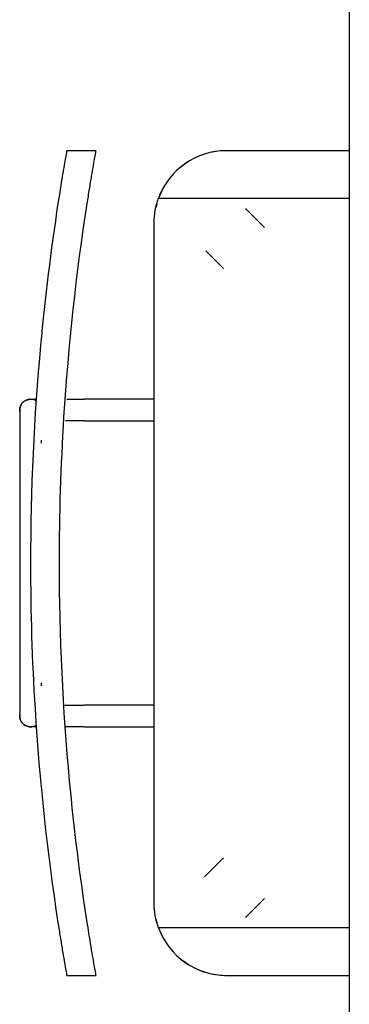
# Model space of a CAD drawing. Extents: x -38124 to 324413, y -53043 to 179549.
# Drawn here: x 16474 to 16702, y 129516 to 130197 of the extents above; entities that cross this region are included whole.
import ezdxf

# ---------------------------------------------------------------- set-up
doc = ezdxf.new("R2010")
doc.units = 0
doc.layers.add('X-2499-DM-GF$0$I-FURN-3', color=11, linetype='CONTINUOUS')
doc.layers.add('X-XREF', color=7, linetype='CONTINUOUS')

# ---------------------------------------------------------------- blocks, each defined once
blk = doc.blocks.new('X-2499-DM-GF')
at = {"layer": 'X-2499-DM-GF$0$I-FURN-3'}
for p, q in [((13102, 24498.69), (13102, 22998.69)), ((12926.88, 23644.69), (12906.57, 23644.69)), ((13102, 23644.69), (13017.05, 23644.69)), ((12970.09, 23611.87), (13102, 23611.87)), ((13043.38, 23591.65), (13030.27, 23604.76)), ((12967.05, 23124.69), (12967.05, 23594.69)), ((13002.86, 23575.6), (13015.09, 23563.36)), ((12879.13, 23472.49), (12879.42, 23472.58)), ((12879.42, 23472.58), (12879.71, 23472.66)), ((12879.71, 23472.66), (12880, 23472.73)), ((12880, 23472.73), (12880.29, 23472.79)), ((12880.29, 23472.79), (12880.59, 23472.83)), ((12880.59, 23472.83), (12880.89, 23472.86)), ((12880.89, 23472.86), (12881.19, 23472.89)), ((12881.19, 23472.89), (12881.49, 23472.89)), ((12881.49, 23472.89), (12881.57, 23472.89)), ((12881.57, 23472.89), (12881.6, 23472.89)), ((12881.6, 23472.89), (12881.69, 23472.89)), ((12881.69, 23472.89), (12881.83, 23472.89)), ((12881.83, 23472.89), (12882.04, 23472.89)), ((12882.04, 23472.89), (12882.31, 23472.89)), ((12882.31, 23472.89), (12882.63, 23472.89)), ((12882.63, 23472.89), (12883.02, 23472.89)), ((12883.02, 23472.89), (12883.46, 23472.89)), ((12883.46, 23472.89), (12883.95, 23472.89)), ((12883.95, 23472.89), (12884.51, 23472.89)), ((12884.51, 23472.89), (12885.11, 23472.89)), ((12885.11, 23472.89), (12885.78, 23472.89)), ((12906.72, 23472.89), (12908.13, 23472.89)), ((12908.13, 23472.89), (12909.57, 23472.89)), ((12909.57, 23472.89), (12911.02, 23472.89)), ((12911.02, 23472.89), (12912.48, 23472.89)), ((12912.48, 23472.89), (12913.95, 23472.89)), ((12913.95, 23472.89), (12915.44, 23472.89)), ((12915.44, 23472.89), (12916.92, 23472.89)), ((12916.92, 23472.89), (12918.41, 23472.89)), ((12918.41, 23472.89), (12918.81, 23472.89)), ((12967.05, 23472.89), (12918.81, 23472.89)), ((12874.07, 23465.69), (12874.09, 23465.99)), ((12874.09, 23465.99), (12874.12, 23466.29)), ((12874.12, 23466.29), (12874.16, 23466.59)), ((12874.16, 23466.59), (12874.22, 23466.88)), ((12874.22, 23466.88), (12874.28, 23467.18)), ((12874.28, 23467.18), (12874.36, 23467.47)), ((12874.36, 23467.47), (12874.45, 23467.75)), ((12874.45, 23467.75), (12874.55, 23468.04)), ((12874.55, 23468.04), (12874.66, 23468.32)), ((12874.66, 23468.32), (12874.78, 23468.59)), ((12874.78, 23468.59), (12874.91, 23468.86)), ((12874.91, 23468.86), (12875.06, 23469.12)), ((12875.06, 23469.12), (12875.21, 23469.38)), ((12875.21, 23469.38), (12875.38, 23469.63)), ((12875.38, 23469.63), (12875.55, 23469.87)), ((12875.55, 23469.87), (12875.73, 23470.11)), ((12875.73, 23470.11), (12875.93, 23470.34)), ((12875.93, 23470.34), (12876.13, 23470.56)), ((12876.13, 23470.56), (12876.34, 23470.77)), ((12876.34, 23470.77), (12876.56, 23470.98)), ((12876.56, 23470.98), (12876.79, 23471.18)), ((12876.79, 23471.18), (12877.02, 23471.36)), ((12877.02, 23471.36), (12877.27, 23471.54)), ((12877.27, 23471.54), (12877.51, 23471.71)), ((12877.51, 23471.71), (12877.77, 23471.86)), ((12877.77, 23471.86), (12878.03, 23472.01)), ((12878.03, 23472.01), (12878.3, 23472.15)), ((12878.3, 23472.15), (12878.57, 23472.27)), ((12878.57, 23472.27), (12878.85, 23472.39)), ((12878.85, 23472.39), (12879.13, 23472.49)), ((12874.07, 23465.39), (12874.07, 23465.69)), ((12874.07, 23465.39), (12874.07, 23442.52)), ((12874.07, 23465.31), (12874.07, 23465.39)), ((12874.08, 23465.01), (12874.07, 23465.31)), ((12874.1, 23464.71), (12874.08, 23465.01)), ((12874.13, 23464.42), (12874.1, 23464.71)), ((12907.1, 23457.89), (12905.69, 23457.89)), ((12908.52, 23457.89), (12907.1, 23457.89)), ((12909.96, 23457.89), (12908.52, 23457.89)), ((12911.41, 23457.89), (12909.96, 23457.89)), ((12912.88, 23457.89), (12911.41, 23457.89)), ((12914.35, 23457.89), (12912.88, 23457.89)), ((12915.84, 23457.89), (12914.35, 23457.89)), ((12917.32, 23457.89), (12915.84, 23457.89)), ((12918.81, 23457.89), (12917.32, 23457.89)), ((12918.81, 23457.89), (12967.05, 23457.89)), ((12874.07, 23442.52), (12874.07, 23442.37)), ((12874.07, 23442.37), (12874.07, 23442.17)), ((12874.07, 23442.17), (12874.07, 23441.93)), ((12874.07, 23441.93), (12874.07, 23441.63)), ((12874.07, 23441.63), (12874.07, 23441.3)), ((12874.07, 23441.3), (12874.07, 23440.91)), ((12874.07, 23440.91), (12874.07, 23440.49)), ((12874.07, 23440.49), (12874.07, 23440.01)), ((12874.07, 23440.01), (12874.07, 23439.5)), ((12874.07, 23439.5), (12874.07, 23438.94)), ((12874.07, 23438.94), (12874.07, 23438.34)), ((12889.07, 23442.52), (12889.07, 23444.55)), ((12874.07, 23438.34), (12874.07, 23437.7)), ((12874.07, 23437.7), (12874.07, 23437.01)), ((12874.07, 23437.01), (12874.07, 23436.29)), ((12874.07, 23436.29), (12874.07, 23435.53)), ((12874.07, 23435.53), (12874.07, 23434.74)), ((12874.07, 23434.74), (12874.07, 23433.91)), ((12874.07, 23433.91), (12874.07, 23433.04)), ((12874.07, 23433.04), (12874.07, 23432.15)), ((12874.07, 23432.15), (12874.07, 23431.22)), ((12874.07, 23431.22), (12874.07, 23430.26)), ((12874.07, 23430.26), (12874.07, 23429.27)), ((12874.07, 23429.27), (12874.07, 23428.26)), ((12874.07, 23428.26), (12874.07, 23427.22)), ((12874.07, 23427.22), (12874.07, 23426.16)), ((12874.07, 23426.16), (12874.07, 23425.08)), ((12874.07, 23425.08), (12874.07, 23423.98)), ((12874.07, 23423.98), (12874.07, 23422.86)), ((12874.07, 23422.86), (12874.07, 23421.72)), ((12874.07, 23421.72), (12874.07, 23420.57)), ((12874.07, 23420.57), (12874.07, 23419.4)), ((12874.07, 23419.4), (12874.07, 23418.23)), ((12874.07, 23418.23), (12874.07, 23417.05)), ((12874.07, 23417.05), (12874.07, 23415.86)), ((12874.07, 23415.86), (12874.07, 23414.66)), ((12874.07, 23414.66), (12874.07, 23413.46)), ((12874.07, 23413.46), (12874.07, 23412.68)), ((12874.07, 23412.68), (12874.07, 23306.7)), ((12874.07, 23306.7), (12874.07, 23305.5)), ((12874.07, 23305.5), (12874.07, 23304.31)), ((12874.07, 23304.31), (12874.07, 23303.11)), ((12874.07, 23303.11), (12874.07, 23301.92)), ((12874.07, 23301.92), (12874.07, 23300.74)), ((12874.07, 23300.74), (12874.07, 23299.57)), ((12874.07, 23299.57), (12874.07, 23298.41)), ((12874.07, 23298.41), (12874.07, 23297.27)), ((12874.07, 23297.27), (12874.07, 23296.14)), ((12874.07, 23296.14), (12874.07, 23295.02)), ((12874.07, 23295.02), (12874.07, 23293.93)), ((12874.07, 23293.93), (12874.07, 23292.85)), ((12874.07, 23292.85), (12874.07, 23291.8)), ((12874.07, 23291.8), (12874.07, 23290.77)), ((12874.07, 23290.77), (12874.07, 23289.76)), ((12874.07, 23289.76), (12874.07, 23288.79)), ((12874.07, 23288.79), (12874.07, 23287.84)), ((12874.07, 23287.84), (12874.07, 23286.92)), ((12874.07, 23286.92), (12874.07, 23286.04)), ((12874.07, 23286.04), (12874.07, 23285.18)), ((12874.07, 23285.18), (12874.07, 23284.36)), ((12874.07, 23284.36), (12874.07, 23283.58)), ((12874.07, 23283.58), (12874.07, 23282.84)), ((12874.07, 23282.84), (12874.07, 23282.13)), ((12874.07, 23282.13), (12874.07, 23281.46)), ((12874.07, 23281.46), (12874.07, 23280.83)), ((12874.07, 23280.83), (12874.07, 23280.24)), ((12874.07, 23280.24), (12874.07, 23279.7)), ((12874.07, 23279.7), (12874.07, 23279.2)), ((12874.07, 23279.2), (12874.07, 23278.74)), ((12874.07, 23278.74), (12874.07, 23278.33)), ((12874.07, 23278.33), (12874.07, 23277.96)), ((12874.07, 23277.96), (12874.07, 23277.64)), ((12874.07, 23277.64), (12874.07, 23277.37)), ((12874.07, 23277.37), (12874.07, 23277.14)), ((12874.07, 23277.14), (12874.07, 23276.96)), ((12874.07, 23276.96), (12874.07, 23276.87)), ((12874.07, 23276.87), (12874.07, 23253.99)), ((12889.07, 23274.83), (12889.07, 23276.87)), ((12874.09, 23254.59), (12874.12, 23254.89)), ((12905.32, 23261.49), (12906.72, 23261.49)), ((12906.72, 23261.49), (12908.13, 23261.49)), ((12908.13, 23261.49), (12909.57, 23261.49)), ((12909.57, 23261.49), (12911.02, 23261.49)), ((12911.02, 23261.49), (12912.48, 23261.49)), ((12912.48, 23261.49), (12913.95, 23261.49)), ((12913.95, 23261.49), (12915.44, 23261.49)), ((12915.44, 23261.49), (12916.92, 23261.49)), ((12916.92, 23261.49), (12918.41, 23261.49)), ((12918.41, 23261.49), (12918.81, 23261.49)), ((12967.05, 23261.49), (12918.81, 23261.49)), ((12874.07, 23254.29), (12874.09, 23254.59)), ((12874.07, 23253.99), (12874.07, 23254.29)), ((12874.07, 23253.91), (12874.07, 23253.99)), ((12874.08, 23253.61), (12874.07, 23253.91)), ((12874.1, 23253.31), (12874.08, 23253.61)), ((12874.13, 23253.01), (12874.1, 23253.31)), ((12874.18, 23252.71), (12874.13, 23253.01)), ((12874.23, 23252.42), (12874.18, 23252.71)), ((12874.3, 23252.13), (12874.23, 23252.42)), ((12874.38, 23251.84), (12874.3, 23252.13)), ((12874.47, 23251.55), (12874.38, 23251.84)), ((12874.58, 23251.27), (12874.47, 23251.55)), ((12874.69, 23250.99), (12874.58, 23251.27)), ((12874.82, 23250.72), (12874.69, 23250.99)), ((12874.95, 23250.45), (12874.82, 23250.72)), ((12875.1, 23250.19), (12874.95, 23250.45)), ((12875.26, 23249.94), (12875.1, 23250.19)), ((12875.42, 23249.69), (12875.26, 23249.94)), ((12875.6, 23249.44), (12875.42, 23249.69)), ((12875.79, 23249.21), (12875.6, 23249.44)), ((12875.98, 23248.98), (12875.79, 23249.21)), ((12876.19, 23248.76), (12875.98, 23248.98)), ((12876.4, 23248.55), (12876.19, 23248.76)), ((12876.62, 23248.35), (12876.4, 23248.55)), ((12876.85, 23248.16), (12876.62, 23248.35)), ((12877.09, 23247.97), (12876.85, 23248.16)), ((12877.33, 23247.8), (12877.09, 23247.97)), ((12877.58, 23247.63), (12877.33, 23247.8)), ((12877.84, 23247.48), (12877.58, 23247.63)), ((12878.1, 23247.34), (12877.84, 23247.48)), ((12878.37, 23247.2), (12878.1, 23247.34)), ((12878.65, 23247.08), (12878.37, 23247.2)), ((12878.92, 23246.97), (12878.65, 23247.08)), ((12879.21, 23246.87), (12878.92, 23246.97)), ((12879.49, 23246.78), (12879.21, 23246.87)), ((12879.78, 23246.7), (12879.49, 23246.78)), ((12880.08, 23246.64), (12879.78, 23246.7)), ((12880.37, 23246.58), (12880.08, 23246.64)), ((12880.67, 23246.54), (12880.37, 23246.58)), ((12880.97, 23246.51), (12880.67, 23246.54)), ((12881.27, 23246.49), (12880.97, 23246.51)), ((12881.57, 23246.49), (12881.27, 23246.49)), ((12881.61, 23246.49), (12881.57, 23246.49)), ((12881.72, 23246.49), (12881.61, 23246.49)), ((12881.88, 23246.49), (12881.72, 23246.49)), ((12882.11, 23246.49), (12881.88, 23246.49)), ((12882.39, 23246.49), (12882.11, 23246.49)), ((12882.73, 23246.49), (12882.39, 23246.49)), ((12883.13, 23246.49), (12882.73, 23246.49)), ((12883.59, 23246.49), (12883.13, 23246.49)), ((12884.1, 23246.49), (12883.59, 23246.49)), ((12884.67, 23246.49), (12884.1, 23246.49)), ((12885.29, 23246.49), (12884.67, 23246.49)), ((12907.1, 23246.49), (12905.69, 23246.49)), ((12908.52, 23246.49), (12907.1, 23246.49)), ((12909.96, 23246.49), (12908.52, 23246.49)), ((12911.41, 23246.49), (12909.96, 23246.49)), ((12912.88, 23246.49), (12911.41, 23246.49)), ((12914.35, 23246.49), (12912.88, 23246.49)), ((12915.84, 23246.49), (12914.35, 23246.49)), ((12917.32, 23246.49), (12915.84, 23246.49)), ((12918.81, 23246.49), (12917.32, 23246.49)), ((12918.81, 23246.49), (12967.05, 23246.49)), ((13015.09, 23156.02), (13001.81, 23142.74)), ((13030.27, 23114.63), (13043.38, 23127.74)), ((13102, 23107.52), (12970.09, 23107.52)), ((12906.57, 23074.69), (12926.88, 23074.69)), ((13017.05, 23074.69), (13102, 23074.69))]:
    blk.add_line(p, q, dxfattribs=at)
for centre, start, end in [((13017.05, 23594.69), 90, 159.9109), ((13017.05, 23124.69), 200.0891, 270)]:
    blk.add_arc(centre, 50, start, end, dxfattribs=at)
for points in [[(12906.57, 23644.69), (12906.56, 23644.69), (12906, 23641.48), (12903.67, 23628.03), (12901.61, 23615.04), (12900.53, 23608.12)], [(13017.05, 23644.69), (13013.29, 23644.69), (13009.53, 23644.26), (13005.87, 23643.42)], [(12990.38, 23636.98), (12988.79, 23635.98), (12987.29, 23634.87), (12985.86, 23633.68)], [(13001.66, 23642.26), (12999.47, 23641.55), (12997.32, 23640.71), (12995.27, 23639.7)], [(12973.9, 23619.95), (12972.77, 23618.02), (12971.66, 23616.03), (12970.8, 23613.96)], [(12967.05, 23594.69), (12967.05, 23597.61), (12967.56, 23603.44), (12969.09, 23609.12), (12970.09, 23611.87)], [(12968.81, 23607.84), (12968.62, 23607.16), (12968.48, 23606.47), (12968.36, 23605.77)], [(12881.57, 23472.89), (12880.26, 23472.89), (12877.64, 23472.19), (12874.77, 23469.32), (12874.07, 23466.7), (12874.07, 23465.39)], [(12885.32, 23471.89), (12884.75, 23472.22), (12883.53, 23472.72), (12882.22, 23472.89), (12881.57, 23472.89)], [(12881.57, 23246.49), (12882.88, 23246.49), (12884.18, 23246.84), (12885.32, 23247.49)], [(12970.09, 23107.52), (12969.09, 23110.27), (12967.56, 23115.94), (12967.05, 23121.78), (12967.05, 23124.69)], [(12968.29, 23113.61), (12968.45, 23112.92), (12968.62, 23112.23), (12968.81, 23111.55)], [(12926.88, 23074.69), (12926.88, 23074.69), (12926.3, 23077.91), (12923.94, 23091.37), (12921.86, 23104.36), (12920.76, 23111.26)], [(12985.78, 23085.68), (12987.25, 23084.5), (12988.76, 23083.33), (12990.32, 23082.22)], [(12995.26, 23079.7), (12997.34, 23078.69), (12999.46, 23077.72), (13001.65, 23076.99)], [(13005.86, 23075.96), (13009.52, 23075.12), (13013.29, 23074.69), (13017.05, 23074.69)]]:
    blk.add_open_spline(points, degree=3, dxfattribs=at)
for points, knots in [([(12920.76, 23608.12), (12921.31, 23611.58), (12922.36, 23618.29), (12923.85, 23627.27), (12925.13, 23634.76), (12926.45, 23642.28), (12926.88, 23644.69), (12926.88, 23644.69)], [0, 0, 0, 0, 0.166667, 0.333333, 0.5, 0.666667, 1, 1, 1, 1]), ([(12981.06, 23629.4), (12979.95, 23628.25), (12978.48, 23626.51), (12977.02, 23624.72), (12976.59, 23624.18)], [0.51013895, 0.51013895, 0.51013895, 0.51013895, 0.57142857, 0.59758224, 0.59758224, 0.59758224, 0.59758224]), ([(12900.53, 23608.12), (12895.59, 23576.04), (12885.51, 23494.33), (12881.57, 23410.2), (12881.57, 23359.69)], [0, 0, 0, 0, 0.4, 1, 1, 1, 1]), ([(12901.57, 23359.69), (12901.57, 23393.37), (12904.21, 23477.51), (12913.26, 23560.01), (12920.76, 23608.12)], [0, 0, 0, 0, 0.4, 1, 1, 1, 1]), ([(12881.57, 23359.69), (12881.57, 23326.02), (12884.18, 23241.88), (12893.11, 23159.38), (12900.53, 23111.26)], [0, 0, 0, 0, 0.4, 1, 1, 1, 1]), ([(12920.76, 23111.26), (12915.76, 23143.34), (12905.56, 23225.05), (12901.57, 23309.18), (12901.57, 23359.69)], [0, 0, 0, 0, 0.4, 1, 1, 1, 1]), ([(12874.07, 23253.99), (12874.07, 23253.33), (12874.24, 23252.03), (12875.25, 23249.58), (12877.64, 23247.19), (12880.26, 23246.49), (12881.57, 23246.49)], [-0.5, -0.5, -0.5, -0.5, -0.4166667, -0.3333333, -0.1666667, 0, 0, 0, 0]), ([(12900.53, 23111.26), (12901.07, 23107.81), (12902.11, 23101.1), (12903.58, 23092.12), (12904.84, 23084.63), (12906.14, 23077.11), (12906.56, 23074.69), (12906.57, 23074.69)], [0, 0, 0, 0, 0.166667, 0.333333, 0.5, 0.666667, 1, 1, 1, 1]), ([(12970.9, 23105.45), (12971.23, 23104.65), (12972.15, 23102.61), (12973.2, 23100.62), (12973.89, 23099.42)], [0.25251495, 0.25251495, 0.25251495, 0.25251495, 0.28571429, 0.33838702, 0.33838702, 0.33838702, 0.33838702]), ([(12976.65, 23095.24), (12977.05, 23094.69), (12978.43, 23092.86), (12979.96, 23091.18), (12981.08, 23090.04)], [0.4025429, 0.4025429, 0.4025429, 0.4025429, 0.42857143, 0.49004505, 0.49004505, 0.49004505, 0.49004505])]:
    blk.add_open_spline(points, degree=3, knots=knots, dxfattribs=at)

msp = doc.modelspace()

# ---------------------------------------------------------------- block references
at = {"layer": 'X-XREF'}
msp.add_blockref('X-2499-DM-GF', (3600, 106461.27), dxfattribs=at)

doc.saveas('drawing.dxf')
